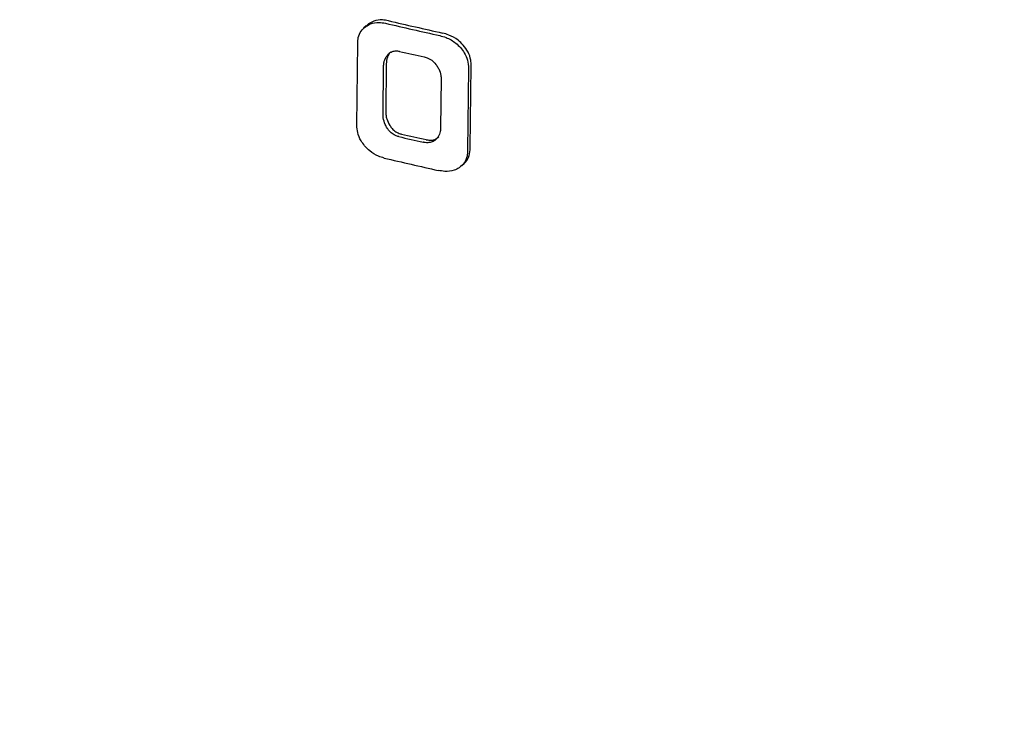
# Model space of a CAD drawing. Units: millimetres. Extents: x 549 to 23199, y 385 to 14059.
# Drawn here: x 8593 to 8616, y 7147 to 7164 of the extents above; entities that cross this region are included whole.
import ezdxf

# ---------------------------------------------------------------- set-up
doc = ezdxf.new("R2010")
doc.units = ezdxf.units.MM
doc.header["$LTSCALE"] = 55

msp = doc.modelspace()

# ---------------------------------------------------------------- linework, layer by layer
at = {"color": 7, "linetype": 'Continuous', "lineweight": 25}
for p, q in [((8600.762, 7163.754), (8600.699, 7163.694)), ((8600.815, 7163.798), (8600.765, 7163.751)), ((8600.541, 7161.431), (8600.561, 7163.347)), ((8601.154, 7161.686), (8601.165, 7162.807)), ((8601.228, 7162.867), (8601.217, 7161.746)), ((8603.146, 7162.758), (8603.126, 7160.841)), ((8603.189, 7160.901), (8603.209, 7162.818)), ((8602.508, 7162.511), (8602.496, 7161.369)), ((8602.991, 7160.489), (8603.054, 7160.548))]:
    msp.add_line(p, q, dxfattribs=at)
for centre, radius, start, end in [((8639.849, 7330.182), 170.798, 256.92549, 257.36028), ((8639.912, 7330.242), 170.798, 256.92549, 257.36028), ((8639.837, 7329.583), 170.777, 257.04045, 257.2389), ((8639.816, 7327.589), 170.772, 257.0404, 257.23886), ((8639.879, 7327.649), 170.772, 257.0404, 257.23886), ((8639.814, 7327.029), 170.791, 256.92541, 257.36022)]:
    msp.add_arc(centre, radius, start, end, dxfattribs=at)
for points, knots in [([(8600.561, 7163.347), (8600.564, 7163.391), (8600.571, 7163.495), (8600.633, 7163.636), (8600.713, 7163.705), (8600.752, 7163.738)], [0, 0, 0, 0, 0.271926, 0.646999, 1, 1, 1, 1]), ([(8600.752, 7163.738), (8600.787, 7163.759), (8600.876, 7163.813), (8601.037, 7163.841), (8601.159, 7163.82), (8601.211, 7163.811)], [0, 0, 0, 0, 0.268011, 0.688203, 1, 1, 1, 1]), ([(8601.274, 7163.871), (8601.23, 7163.879), (8601.113, 7163.9), (8600.95, 7163.878), (8600.854, 7163.821), (8600.815, 7163.798)], [0, 0, 0, 0, 0.267784, 0.700676, 1, 1, 1, 1]), ([(8602.475, 7163.522), (8602.524, 7163.509), (8602.655, 7163.474), (8602.826, 7163.379), (8602.925, 7163.278), (8602.96, 7163.242)], [0, 0, 0, 0, 0.279933, 0.747422, 1, 1, 1, 1]), ([(8603.023, 7163.302), (8602.984, 7163.341), (8602.886, 7163.441), (8602.714, 7163.535), (8602.589, 7163.569), (8602.538, 7163.582)], [0, 0, 0, 0, 0.280825, 0.710966, 1, 1, 1, 1]), ([(8602.96, 7163.242), (8602.991, 7163.204), (8603.062, 7163.115), (8603.135, 7162.945), (8603.142, 7162.821), (8603.146, 7162.758)], [0, 0, 0, 0, 0.266323, 0.622571, 1, 1, 1, 1]), ([(8603.209, 7162.818), (8603.207, 7162.862), (8603.203, 7162.969), (8603.147, 7163.143), (8603.064, 7163.25), (8603.023, 7163.302)], [0, 0, 0, 0, 0.265941, 0.640181, 1, 1, 1, 1]), ([(8601.165, 7162.807), (8601.167, 7162.834), (8601.17, 7162.888), (8601.196, 7162.987), (8601.238, 7163.044), (8601.266, 7163.083)], [0, 0, 0, 0, 0.262435, 0.510288, 1, 1, 1, 1]), ([(8601.33, 7163.143), (8601.314, 7163.123), (8601.268, 7163.067), (8601.234, 7162.97), (8601.23, 7162.892), (8601.228, 7162.867)], [0, 0, 0, 0, 0.262569, 0.754565, 1, 1, 1, 1]), ([(8601.266, 7163.083), (8601.283, 7163.099), (8601.324, 7163.137), (8601.409, 7163.168), (8601.487, 7163.167), (8601.53, 7163.157), (8601.539, 7163.156)], [0, 0, 0, 0, 0.246661, 0.58597, 0.922899, 1, 1, 1, 1]), ([(8602.115, 7163.024), (8602.144, 7163.016), (8602.213, 7162.997), (8602.32, 7162.933), (8602.377, 7162.861), (8602.406, 7162.825)], [0, 0, 0, 0, 0.260915, 0.631155, 1, 1, 1, 1]), ([(8602.406, 7162.825), (8602.422, 7162.799), (8602.467, 7162.726), (8602.503, 7162.617), (8602.507, 7162.539), (8602.508, 7162.511)], [0, 0, 0, 0, 0.266151, 0.741605, 1, 1, 1, 1]), ([(8601.248, 7161.365), (8601.233, 7161.392), (8601.189, 7161.468), (8601.157, 7161.581), (8601.154, 7161.66), (8601.154, 7161.686)], [0, 0, 0, 0, 0.262739, 0.75361, 1, 1, 1, 1]), ([(8601.217, 7161.746), (8601.218, 7161.718), (8601.219, 7161.663), (8601.243, 7161.553), (8601.284, 7161.476), (8601.311, 7161.425)], [0, 0, 0, 0, 0.2626, 0.510283, 1, 1, 1, 1]), ([(8600.723, 7160.953), (8600.694, 7160.991), (8600.622, 7161.085), (8600.552, 7161.253), (8600.545, 7161.374), (8600.541, 7161.431)], [0, 0, 0, 0, 0.2682485, 0.6588937, 1, 1, 1, 1]), ([(8601.311, 7161.425), (8601.328, 7161.401), (8601.367, 7161.345), (8601.451, 7161.274), (8601.529, 7161.24), (8601.572, 7161.229), (8601.581, 7161.227)], [0, 0, 0, 0, 0.246195, 0.584379, 0.920321, 1, 1, 1, 1]), ([(8601.518, 7161.167), (8601.492, 7161.174), (8601.431, 7161.192), (8601.339, 7161.25), (8601.279, 7161.318), (8601.253, 7161.358), (8601.248, 7161.365)], [0, 0, 0, 0, 0.246139, 0.58849, 0.927234, 1, 1, 1, 1]), ([(8602.157, 7161.095), (8602.186, 7161.09), (8602.256, 7161.078), (8602.363, 7161.093), (8602.422, 7161.139), (8602.451, 7161.162)], [0, 0, 0, 0, 0.261339, 0.632138, 1, 1, 1, 1]), ([(8602.496, 7161.369), (8602.494, 7161.341), (8602.489, 7161.265), (8602.451, 7161.173), (8602.405, 7161.121), (8602.388, 7161.102)], [0, 0, 0, 0, 0.266434, 0.731028, 1, 1, 1, 1]), ([(8601.178, 7160.666), (8601.134, 7160.678), (8601.017, 7160.712), (8600.855, 7160.809), (8600.761, 7160.911), (8600.723, 7160.953)], [0, 0, 0, 0, 0.268004, 0.699735, 1, 1, 1, 1]), ([(8602.388, 7161.102), (8602.368, 7161.085), (8602.321, 7161.046), (8602.223, 7161.019), (8602.142, 7161.025), (8602.099, 7161.034), (8602.094, 7161.035)], [0, 0, 0, 0, 0.2617703, 0.608453, 0.9571927, 1, 1, 1, 1]), ([(8603.126, 7160.841), (8603.123, 7160.798), (8603.117, 7160.693), (8603.057, 7160.544), (8602.972, 7160.475), (8602.931, 7160.441)], [0, 0, 0, 0, 0.266748, 0.641566, 1, 1, 1, 1]), ([(8603.051, 7160.551), (8603.062, 7160.56), (8603.114, 7160.603), (8603.173, 7160.721), (8603.183, 7160.84), (8603.189, 7160.901)], [0, 0, 0, 0, 0.114439, 0.545962, 1, 1, 1, 1]), ([(8602.931, 7160.441), (8602.891, 7160.419), (8602.791, 7160.363), (8602.619, 7160.346), (8602.493, 7160.368), (8602.442, 7160.377)], [0, 0, 0, 0, 0.280765, 0.710232, 1, 1, 1, 1]), ([(8766.573, 7156.641), (8764.149, 7154.208), (8759.301, 7149.342), (8752.038, 7141.188), (8744.796, 7132.458), (8737.587, 7123.124), (8730.461, 7113.292), (8723.427, 7102.999), (8716.49, 7092.285), (8709.617, 7081.109), (8702.382, 7068.757), (8694.809, 7055.15), (8686.928, 7040.211), (8679.177, 7024.735), (8671.567, 7008.746), (8664.111, 6992.264), (8657.167, 6976.119), (8650.722, 6960.402), (8644.759, 6945.192), (8638.949, 6929.675), (8633.303, 6913.863), (8627.837, 6897.764), (8622.562, 6881.4), (8617.317, 6864.241), (8612.127, 6846.292), (8607.022, 6827.564), (8602.166, 6808.652), (8597.555, 6789.59), (8593.097, 6770.02), (8588.801, 6749.964), (8584.675, 6729.451), (8580.795, 6708.9), (8577.146, 6688.332), (8573.717, 6667.766), (8570.301, 6645.993), (8566.926, 6623.029), (8563.613, 6598.893), (8560.522, 6574.817), (8557.446, 6549.281), (8554.404, 6522.303), (8551.408, 6493.895), (8548.593, 6465.57), (8545.932, 6437.32), (8543.39, 6409.132), (8541.769, 6390.379), (8540.959, 6381.003)], [0, 0, 0, 0, 0.019667, 0.039334, 0.059001, 0.078668, 0.098335, 0.117651, 0.136967, 0.156283, 0.175599, 0.198594, 0.221589, 0.244583, 0.267578, 0.290574, 0.313572, 0.333284, 0.352995, 0.372707, 0.392419, 0.412131, 0.431842, 0.451553, 0.473236, 0.494918, 0.516598, 0.538281, 0.55997, 0.582979, 0.605991, 0.628998, 0.652001, 0.675004, 0.698006, 0.725112, 0.752218, 0.779325, 0.806429, 0.838692, 0.870954, 0.903215, 0.935477, 0.967739, 1, 1, 1, 1]), ([(8807.344, 7148.53), (8804.92, 7146.096), (8800.072, 7141.23), (8792.809, 7133.077), (8785.567, 7124.347), (8778.358, 7115.012), (8771.232, 7105.18), (8764.198, 7094.887), (8757.261, 7084.173), (8750.388, 7072.997), (8743.153, 7060.645), (8735.58, 7047.038), (8727.699, 7032.099), (8719.948, 7016.623), (8712.338, 7000.634), (8704.882, 6984.152), (8697.938, 6968.007), (8691.493, 6952.29), (8685.53, 6937.08), (8679.72, 6921.563), (8674.074, 6905.751), (8668.608, 6889.652), (8663.333, 6873.288), (8658.088, 6856.13), (8652.898, 6838.181), (8647.793, 6819.452), (8642.937, 6800.541), (8638.326, 6781.478), (8633.868, 6761.908), (8629.572, 6741.852), (8625.446, 6721.34), (8621.566, 6700.788), (8617.917, 6680.221), (8614.488, 6659.655), (8611.073, 6637.881), (8607.697, 6614.917), (8604.384, 6590.782), (8601.293, 6566.706), (8598.217, 6541.17), (8595.175, 6514.191), (8592.179, 6485.783), (8589.364, 6457.458), (8586.703, 6429.208), (8584.161, 6401.02), (8582.54, 6382.267), (8581.73, 6372.891)], [0, 0, 0, 0, 0.019667, 0.039334, 0.059001, 0.078668, 0.098335, 0.117651, 0.136967, 0.156283, 0.175599, 0.198594, 0.221589, 0.244583, 0.267578, 0.290574, 0.313572, 0.333284, 0.352995, 0.372707, 0.392419, 0.412131, 0.431842, 0.451553, 0.473236, 0.494918, 0.516598, 0.538281, 0.55997, 0.582979, 0.605991, 0.628998, 0.652001, 0.675004, 0.698006, 0.725112, 0.752218, 0.779325, 0.806429, 0.838692, 0.870954, 0.903215, 0.935477, 0.967739, 1, 1, 1, 1])]:
    msp.add_open_spline(points, degree=3, knots=knots, dxfattribs=at)

doc.saveas('drawing.dxf')
